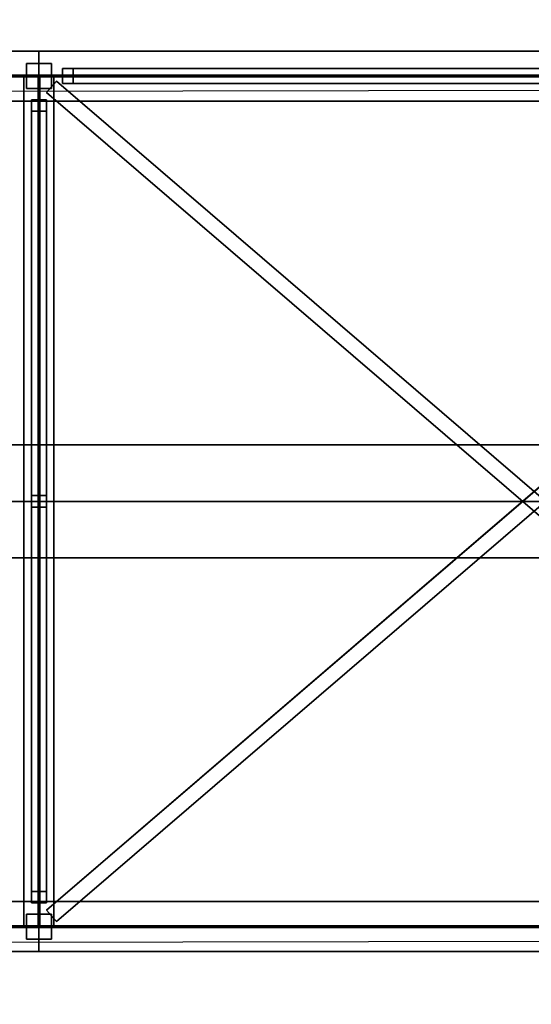
# Model space of a CAD drawing. Extents: x -150 to 91, y -54 to 50.
# Drawn here: x -10 to -8, y -2 to 2 of the extents above; entities that cross this region are included whole.
import ezdxf

# ---------------------------------------------------------------- set-up
doc = ezdxf.new("R2010")
doc.units = 0
doc.header["$MEASUREMENT"] = 0
for name, color, linetype in [('031-OUTLINE', 7, 'Continuous'), ('033-SPANTEN', 7, 'Continuous'), ('045-BITMAPS____', 7, 'Continuous'), ('159-KOPPEL_WIND', 7, 'Continuous'), ('20', 7, 'Continuous'), ('22', 7, 'Continuous'), ('5', 7, 'Continuous')]:
    doc.layers.add(name, color=color, linetype=linetype)

# ---------------------------------------------------------------- blocks, each defined once
blk = doc.blocks.new('KABELGOOT')
at = {"layer": '031-OUTLINE', "color": 44, "linetype": 'Continuous'}
for p, q in [((25.2543, 0.2249), (-38.9915, 0.2249)), ((-38.9915, -0.2251), (25.2543, -0.2251))]:
    blk.add_line(p, q, dxfattribs=at)
blk = doc.blocks.new('ANTW-SPORT-2D')
at = {"layer": '20', "color": 193, "linetype": 'Continuous'}
for p, q in [((-9.9699, 1.8), (-13.9549, 1.8)), ((-9.9699, 1.8), (-13.9549, 1.8)), ((-9.9699, 1.8), (-13.9549, 1.8)), ((-9.9699, 1.8), (-13.9549, 1.8)), ((-9.9699, 1.8), (-13.9549, 1.8)), ((-9.9699, 1.8), (-13.9549, 1.8)), ((-9.9699, 1.8), (-13.9549, 1.8)), ((-9.9699, 1.8), (-13.9549, 1.8)), ((-9.9699, 1.6), (-9.9699, 1.8)), ((-9.9699, 1.8), (-9.9699, 1.8)), ((-9.9699, 1.8), (-9.9699, 1.7032)), ((-9.9699, 1.7032), (-9.9699, 1.8)), ((-9.9699, 1.8), (-9.9699, 1.8)), ((-9.9699, 1.8), (-9.9699, 1.6)), ((-9.9699, 1.6), (-9.9699, 1.8)), ((-9.9699, 1.8), (-9.9699, 1.8)), ((-9.9699, 1.8), (-9.9699, 1.7032)), ((-9.9699, 1.7032), (-9.9699, 1.8)), ((-9.9699, 1.8), (-9.9699, 1.8)), ((-9.9699, 1.8), (-9.9699, 1.6)), ((-5.9849, 1.8), (-9.9699, 1.8)), ((-5.9849, 1.8), (-9.9699, 1.8)), ((-5.9849, 1.8), (-9.9699, 1.8)), ((-5.9849, 1.8), (-9.9699, 1.8)), ((-9.9699, 1.6), (-9.9699, 1.8)), ((-9.9699, 1.8), (-9.9699, 1.8)), ((-9.9699, 1.8), (-9.9699, 1.7032)), ((-9.9699, 1.7032), (-9.9699, 1.8)), ((-9.9699, 1.8), (-9.9699, 1.8)), ((-9.9699, 1.8), (-9.9699, 1.6)), ((-9.9699, 1.6), (-9.9699, 1.8)), ((-9.9699, 1.8), (-9.9699, 1.8)), ((-9.9699, 1.8), (-9.9699, 1.7032)), ((-9.9699, 1.7032), (-9.9699, 1.8)), ((-9.9699, 1.8), (-9.9699, 1.8)), ((-9.9699, 1.8), (-9.9699, 1.6)), ((-5.9849, 1.8), (-9.9699, 1.8)), ((-5.9849, 1.8), (-9.9699, 1.8)), ((-5.9849, 1.8), (-9.9699, 1.8)), ((-5.9849, 1.8), (-9.9699, 1.8)), ((-9.9199, 1.75), (-10.0199, 1.75)), ((-10.0199, 1.75), (-10.0199, 1.65)), ((-9.9199, 1.75), (-10.0199, 1.75)), ((-10.0199, 1.75), (-10.0199, 1.65)), ((-10.0199, 1.75), (-10.0199, 1.75)), ((-9.9199, 1.65), (-9.9199, 1.75)), ((-9.9199, 1.65), (-9.9199, 1.75)), ((-9.9199, 1.75), (-9.9199, 1.75)), ((-9.9699, 1.7032), (-13.9549, 1.7032)), ((-9.9699, 1.7032), (-13.9549, 1.7032)), ((-9.9699, 1.7032), (-13.9549, 1.7032)), ((-9.9699, 1.7032), (-13.9549, 1.7032)), ((-9.9699, 1.6967), (-13.9549, 1.6967)), ((-9.9699, 1.6967), (-13.9549, 1.6967)), ((-9.9699, 1.6967), (-13.9549, 1.6967)), ((-9.9699, 1.6967), (-13.9549, 1.6967)), ((-10.0299, 1.6967), (-9.9099, 1.6967)), ((-9.9099, 1.6967), (-10.0299, 1.6967)), ((-10.0299, 1.6967), (-10.0299, 1.6967)), ((-10.0299, 1.6967), (-9.9731, 1.6967)), ((-9.9731, 1.6967), (-10.0299, 1.6967)), ((-10.0299, 1.6967), (-10.0299, 1.6967)), ((-10.0299, 1.6967), (-10.0299, -1.6967)), ((-10.0299, 1.6967), (-10.0299, -1.6967)), ((-10.0299, 1.6967), (-10.0299, -1.6967)), ((-10.0299, 1.6967), (-10.0299, -1.6967)), ((-10.0299, 1.6967), (-9.9099, 1.6967)), ((-9.9099, 1.6967), (-10.0299, 1.6967)), ((-10.0299, 1.6967), (-10.0299, 1.6967)), ((-10.0299, 1.6967), (-9.9731, 1.6967)), ((-9.9731, 1.6967), (-10.0299, 1.6967)), ((-10.0299, 1.6967), (-10.0299, 1.6967)), ((-10.0299, 1.6967), (-10.0299, -1.6967)), ((-10.0299, 1.6967), (-10.0299, -1.6967)), ((-10.0299, 1.6967), (-10.0299, -1.6967)), ((-10.0299, 1.6967), (-10.0299, -1.6967)), ((-9.9731, 1.6967), (-9.9731, 1.6967)), ((-9.9731, 1.6967), (-9.9731, -1.6967)), ((-9.9731, 1.6967), (-9.9731, -1.6967)), ((-9.9731, 1.6967), (-9.9731, 1.6967)), ((-9.9731, 1.6967), (-9.9731, -1.6967)), ((-9.9731, 1.6967), (-9.9731, -1.6967)), ((-9.9699, 1.7032), (-9.9699, 1.7032)), ((-9.9699, 1.7032), (-9.9699, 1.7032)), ((-5.9849, 1.7032), (-9.9699, 1.7032)), ((-5.9849, 1.7032), (-9.9699, 1.7032)), ((-9.9699, 1.7032), (-9.9699, 1.7032)), ((-9.9699, 1.7032), (-9.9699, 1.7032)), ((-5.9849, 1.7032), (-9.9699, 1.7032)), ((-5.9849, 1.7032), (-9.9699, 1.7032)), ((-9.9699, 1.6), (-9.9699, 1.6967)), ((-9.9699, 1.6967), (-9.9699, 1.6967)), ((-9.9699, 1.6967), (-9.9699, 1.6)), ((-9.9699, 1.6), (-9.9699, 1.6967)), ((-9.9699, 1.6967), (-9.9699, 1.6967)), ((-9.9699, 1.6967), (-9.9699, 1.6)), ((-5.9849, 1.6967), (-9.9699, 1.6967)), ((-5.9849, 1.6967), (-9.9699, 1.6967)), ((-9.9699, 1.6), (-9.9699, 1.6967)), ((-9.9699, 1.6967), (-9.9699, 1.6967)), ((-9.9699, 1.6967), (-9.9699, 1.6)), ((-9.9699, 1.6), (-9.9699, 1.6967)), ((-9.9699, 1.6967), (-9.9699, 1.6967)), ((-9.9699, 1.6967), (-9.9699, 1.6)), ((-5.9849, 1.6967), (-9.9699, 1.6967)), ((-5.9849, 1.6967), (-9.9699, 1.6967)), ((-9.9099, 1.6967), (-9.9666, 1.6967)), ((-9.9666, 1.6967), (-9.9666, 1.6967)), ((-9.9666, 1.6967), (-9.9099, 1.6967)), ((-9.9666, 1.6967), (-9.9666, -1.6967)), ((-9.9666, 1.6967), (-9.9666, -1.6967)), ((-9.9099, 1.6967), (-9.9666, 1.6967)), ((-9.9666, 1.6967), (-9.9666, 1.6967)), ((-9.9666, 1.6967), (-9.9099, 1.6967)), ((-9.9666, 1.6967), (-9.9666, -1.6967)), ((-9.9666, 1.6967), (-9.9666, -1.6967)), ((-9.9099, 1.6967), (-9.9099, 1.6967)), ((-9.9099, 1.6967), (-9.9099, 1.6967)), ((-9.9099, 1.6967), (-9.9099, -1.6967)), ((-9.9099, 1.6967), (-9.9099, -1.6967)), ((-9.9099, 1.6967), (-9.9099, -1.6967)), ((-9.9099, 1.6967), (-9.9099, -1.6967)), ((-9.9099, 1.6967), (-9.9099, 1.6967)), ((-9.9099, 1.6967), (-9.9099, 1.6967)), ((-9.9099, 1.6967), (-9.9099, -1.6967)), ((-9.9099, 1.6967), (-9.9099, -1.6967)), ((-9.9099, 1.6967), (-9.9099, -1.6967)), ((-9.9099, 1.6967), (-9.9099, -1.6967)), ((-9.8327, 1.73), (-9.8752, 1.73)), ((-9.8752, 1.73), (-9.8752, 1.67)), ((-6.1219, 1.73), (-9.8752, 1.73)), ((-9.8327, 1.67), (-9.8327, 1.73)), ((-6.0793, 1.73), (-9.8327, 1.73)), ((-9.9394, 1.6343), (-9.9003, 1.6799)), ((-9.9394, 1.6343), (-9.9003, 1.6799)), ((-9.9394, -1.6343), (-6.1079, 1.6537)), ((-9.9394, -1.6343), (-6.1079, 1.6537)), ((-9.9003, 1.6799), (-6.0883, -1.5914)), ((-9.9003, 1.6799), (-6.0883, -1.5914)), ((-9.9003, 1.6799), (-9.9003, 1.6799)), ((-9.8752, 1.67), (-9.8327, 1.67)), ((-6.1219, 1.67), (-9.8752, 1.67)), ((-6.0793, 1.67), (-9.8327, 1.67)), ((-10.0199, 1.65), (-9.9199, 1.65)), ((-10.0199, 1.65), (-9.9199, 1.65)), ((-10.0199, 1.65), (-10.0199, 1.65)), ((-6.1274, -1.637), (-9.9394, 1.6343)), ((-6.1274, -1.637), (-9.9394, 1.6343)), ((-9.9394, 1.6343), (-9.9394, 1.6343)), ((-9.9199, 1.65), (-9.9199, 1.65)), ((-9.9699, 1.6), (-13.9549, 1.6)), ((-9.9699, 1.6), (-13.9549, 1.6)), ((-9.9699, 1.6), (-13.9549, 1.6)), ((-9.9699, 1.6), (-13.9549, 1.6)), ((-9.9699, 1.6), (-13.9549, 1.6)), ((-9.9699, 1.6), (-13.9549, 1.6)), ((-9.9699, 1.6), (-13.9549, 1.6)), ((-9.9699, 1.6), (-13.9549, 1.6)), ((-9.9999, 1.605), (-9.9999, 1.5593)), ((-9.9999, 0), (-9.9999, 1.605)), ((-9.9999, 1.605), (-9.9399, 1.605)), ((-9.9999, 1.605), (-9.9999, 1.605)), ((-9.9999, 1.605), (-9.9999, 0.0229)), ((-9.9999, -0.0229), (-9.9999, 1.605)), ((-9.9999, 1.605), (-9.9399, 1.605)), ((-9.9999, 1.605), (-9.9399, 1.605)), ((-9.9699, 1.6), (-9.9699, 1.6)), ((-9.9699, 1.6), (-9.9699, 1.6)), ((-9.9699, 1.6), (-9.9699, 1.6)), ((-9.9699, 1.6), (-9.9699, 1.6)), ((-5.9849, 1.6), (-9.9699, 1.6)), ((-5.9849, 1.6), (-9.9699, 1.6)), ((-5.9849, 1.6), (-9.9699, 1.6)), ((-5.9849, 1.6), (-9.9699, 1.6)), ((-9.9699, 1.6), (-9.9699, 1.6)), ((-9.9699, 1.6), (-9.9699, 1.6)), ((-9.9699, 1.6), (-9.9699, 1.6)), ((-9.9699, 1.6), (-9.9699, 1.6)), ((-5.9849, 1.6), (-9.9699, 1.6)), ((-5.9849, 1.6), (-9.9699, 1.6)), ((-5.9849, 1.6), (-9.9699, 1.6)), ((-5.9849, 1.6), (-9.9699, 1.6)), ((-9.9399, 1.605), (-9.9399, 1.5593)), ((-9.9399, 0), (-9.9399, 1.605)), ((-9.9399, 1.605), (-9.9399, 1.605)), ((-9.9399, 1.605), (-9.9399, 0.0229)), ((-9.9399, -0.0229), (-9.9399, 1.605)), ((-6.1079, 1.5747), (-9.9003, -1.6799)), ((-6.1079, 1.5747), (-9.9003, -1.6799)), ((-9.9999, 1.5593), (-9.9999, 0)), ((-9.9999, 1.5593), (-9.9399, 1.5593)), ((-9.9399, 1.5593), (-9.9399, 0)), ((-9.9999, -0.0229), (-9.9999, 0.0229)), ((-9.9999, 0.0229), (-9.9999, -1.605)), ((-9.9999, 0.0229), (-9.9399, 0.0229)), ((-9.9999, 0.0229), (-9.9999, -0.0229)), ((-9.9999, 0.0229), (-9.9399, 0.0229)), ((-9.9399, -0.0229), (-9.9399, 0.0229)), ((-9.9399, 0.0229), (-9.9399, -1.605)), ((-9.9399, 0.0229), (-9.9399, -0.0229)), ((-9.9999, -1.5593), (-9.9999, 0)), ((-9.9999, 0), (-9.9999, 0)), ((-9.9999, 0), (-9.9999, -1.605)), ((-9.9999, 0), (-9.9399, 0)), ((-9.9999, 0), (-9.9399, 0)), ((-9.9999, 0), (-9.9999, 0)), ((-9.9999, 0), (-9.9399, 0)), ((-9.9999, 0), (-9.9399, 0)), ((-9.9999, -1.605), (-9.9999, -0.0229)), ((-9.9999, -0.0229), (-9.9399, -0.0229)), ((-9.9999, -0.0229), (-9.9399, -0.0229)), ((-9.9399, -1.5593), (-9.9399, 0)), ((-9.9399, 0), (-9.9399, 0)), ((-9.9399, 0), (-9.9399, -1.605)), ((-9.9399, 0), (-9.9399, 0)), ((-9.9399, -1.605), (-9.9399, -0.0229)), ((-9.9999, -1.605), (-9.9999, -1.5593)), ((-9.9999, -1.5593), (-9.9399, -1.5593)), ((-9.9399, -1.605), (-9.9399, -1.5593)), ((-9.9699, -1.6), (-13.9549, -1.6)), ((-9.9699, -1.6), (-13.9549, -1.6)), ((-9.9699, -1.6), (-13.9549, -1.6)), ((-9.9699, -1.6), (-13.9549, -1.6)), ((-9.9699, -1.6), (-13.9549, -1.6)), ((-9.9699, -1.6), (-13.9549, -1.6)), ((-9.9699, -1.6), (-13.9549, -1.6)), ((-9.9699, -1.6), (-13.9549, -1.6)), ((-9.9999, -1.605), (-9.9999, -1.605)), ((-9.9999, -1.605), (-9.9399, -1.605)), ((-9.9999, -1.605), (-9.9399, -1.605)), ((-9.9999, -1.605), (-9.9399, -1.605)), ((-9.9699, -1.6), (-9.9699, -1.8)), ((-9.9699, -1.8), (-9.9699, -1.6)), ((-9.9699, -1.6), (-9.9699, -1.6)), ((-9.9699, -1.6), (-9.9699, -1.6967)), ((-9.9699, -1.6967), (-9.9699, -1.6)), ((-9.9699, -1.6), (-9.9699, -1.6)), ((-9.9699, -1.6), (-9.9699, -1.8)), ((-9.9699, -1.8), (-9.9699, -1.6)), ((-9.9699, -1.6), (-9.9699, -1.6)), ((-9.9699, -1.6), (-9.9699, -1.6967)), ((-9.9699, -1.6967), (-9.9699, -1.6)), ((-9.9699, -1.6), (-9.9699, -1.6)), ((-5.9849, -1.6), (-9.9699, -1.6)), ((-5.9849, -1.6), (-9.9699, -1.6)), ((-5.9849, -1.6), (-9.9699, -1.6)), ((-5.9849, -1.6), (-9.9699, -1.6)), ((-9.9699, -1.6), (-9.9699, -1.8)), ((-9.9699, -1.8), (-9.9699, -1.6)), ((-9.9699, -1.6), (-9.9699, -1.6)), ((-9.9699, -1.6), (-9.9699, -1.6967)), ((-9.9699, -1.6967), (-9.9699, -1.6)), ((-9.9699, -1.6), (-9.9699, -1.6)), ((-9.9699, -1.6), (-9.9699, -1.8)), ((-9.9699, -1.8), (-9.9699, -1.6)), ((-9.9699, -1.6), (-9.9699, -1.6)), ((-9.9699, -1.6), (-9.9699, -1.6967)), ((-9.9699, -1.6967), (-9.9699, -1.6)), ((-9.9699, -1.6), (-9.9699, -1.6)), ((-5.9849, -1.6), (-9.9699, -1.6)), ((-5.9849, -1.6), (-9.9699, -1.6)), ((-5.9849, -1.6), (-9.9699, -1.6)), ((-5.9849, -1.6), (-9.9699, -1.6)), ((-9.9399, -1.605), (-9.9399, -1.605)), ((-10.0199, -1.75), (-10.0199, -1.65)), ((-10.0199, -1.65), (-9.9199, -1.65)), ((-10.0199, -1.75), (-10.0199, -1.65)), ((-10.0199, -1.65), (-9.9199, -1.65)), ((-10.0199, -1.65), (-10.0199, -1.65)), ((-9.9003, -1.6799), (-9.9394, -1.6343)), ((-9.9003, -1.6799), (-9.9394, -1.6343)), ((-9.9394, -1.6343), (-9.9394, -1.6343)), ((-9.9199, -1.65), (-9.9199, -1.75)), ((-9.9199, -1.65), (-9.9199, -1.75)), ((-9.9199, -1.65), (-9.9199, -1.65)), ((-9.9003, -1.6799), (-9.9003, -1.6799)), ((-9.9699, -1.6967), (-13.9549, -1.6967)), ((-9.9699, -1.6967), (-13.9549, -1.6967)), ((-9.9699, -1.6967), (-13.9549, -1.6967)), ((-9.9699, -1.6967), (-13.9549, -1.6967)), ((-9.9699, -1.7032), (-13.9549, -1.7032)), ((-9.9699, -1.7032), (-13.9549, -1.7032)), ((-9.9699, -1.7032), (-13.9549, -1.7032)), ((-9.9699, -1.7032), (-13.9549, -1.7032)), ((-10.0299, -1.6967), (-9.9099, -1.6967)), ((-9.9099, -1.6967), (-10.0299, -1.6967)), ((-10.0299, -1.6967), (-10.0299, -1.6967)), ((-10.0299, -1.6967), (-9.9731, -1.6967)), ((-9.9731, -1.6967), (-10.0299, -1.6967)), ((-10.0299, -1.6967), (-10.0299, -1.6967)), ((-10.0299, -1.6967), (-9.9099, -1.6967)), ((-9.9099, -1.6967), (-10.0299, -1.6967)), ((-10.0299, -1.6967), (-10.0299, -1.6967)), ((-10.0299, -1.6967), (-9.9731, -1.6967)), ((-9.9731, -1.6967), (-10.0299, -1.6967)), ((-10.0299, -1.6967), (-10.0299, -1.6967)), ((-9.9731, -1.6967), (-9.9731, -1.6967)), ((-9.9731, -1.6967), (-9.9731, -1.6967)), ((-9.9699, -1.6967), (-9.9699, -1.6967)), ((-9.9699, -1.6967), (-9.9699, -1.6967)), ((-5.9849, -1.6967), (-9.9699, -1.6967)), ((-5.9849, -1.6967), (-9.9699, -1.6967)), ((-9.9699, -1.6967), (-9.9699, -1.6967)), ((-9.9699, -1.6967), (-9.9699, -1.6967)), ((-5.9849, -1.6967), (-9.9699, -1.6967)), ((-5.9849, -1.6967), (-9.9699, -1.6967)), ((-9.9699, -1.8), (-9.9699, -1.7032)), ((-9.9699, -1.7032), (-9.9699, -1.7032)), ((-9.9699, -1.7032), (-9.9699, -1.8)), ((-9.9699, -1.8), (-9.9699, -1.7032)), ((-9.9699, -1.7032), (-9.9699, -1.7032)), ((-9.9699, -1.7032), (-9.9699, -1.8)), ((-5.9849, -1.7032), (-9.9699, -1.7032)), ((-5.9849, -1.7032), (-9.9699, -1.7032)), ((-9.9699, -1.8), (-9.9699, -1.7032)), ((-9.9699, -1.7032), (-9.9699, -1.7032)), ((-9.9699, -1.7032), (-9.9699, -1.8)), ((-9.9699, -1.8), (-9.9699, -1.7032)), ((-9.9699, -1.7032), (-9.9699, -1.7032)), ((-9.9699, -1.7032), (-9.9699, -1.8)), ((-5.9849, -1.7032), (-9.9699, -1.7032)), ((-5.9849, -1.7032), (-9.9699, -1.7032)), ((-9.9099, -1.6967), (-9.9666, -1.6967)), ((-9.9666, -1.6967), (-9.9666, -1.6967)), ((-9.9666, -1.6967), (-9.9099, -1.6967)), ((-9.9099, -1.6967), (-9.9666, -1.6967)), ((-9.9666, -1.6967), (-9.9666, -1.6967)), ((-9.9666, -1.6967), (-9.9099, -1.6967)), ((-9.9099, -1.6967), (-9.9099, -1.6967)), ((-9.9099, -1.6967), (-9.9099, -1.6967)), ((-9.9099, -1.6967), (-9.9099, -1.6967)), ((-9.9099, -1.6967), (-9.9099, -1.6967)), ((-9.9199, -1.75), (-10.0199, -1.75)), ((-9.9199, -1.75), (-10.0199, -1.75)), ((-10.0199, -1.75), (-10.0199, -1.75)), ((-9.9199, -1.75), (-9.9199, -1.75)), ((-9.9699, -1.8), (-13.9549, -1.8)), ((-9.9699, -1.8), (-13.9549, -1.8)), ((-9.9699, -1.8), (-13.9549, -1.8)), ((-9.9699, -1.8), (-13.9549, -1.8)), ((-9.9699, -1.8), (-13.9549, -1.8)), ((-9.9699, -1.8), (-13.9549, -1.8)), ((-9.9699, -1.8), (-13.9549, -1.8)), ((-9.9699, -1.8), (-13.9549, -1.8)), ((-9.9699, -1.8), (-9.9699, -1.8)), ((-9.9699, -1.8), (-9.9699, -1.8)), ((-9.9699, -1.8), (-9.9699, -1.8)), ((-9.9699, -1.8), (-9.9699, -1.8)), ((-5.9849, -1.8), (-9.9699, -1.8)), ((-5.9849, -1.8), (-9.9699, -1.8)), ((-5.9849, -1.8), (-9.9699, -1.8)), ((-5.9849, -1.8), (-9.9699, -1.8)), ((-9.9699, -1.8), (-9.9699, -1.8)), ((-9.9699, -1.8), (-9.9699, -1.8)), ((-9.9699, -1.8), (-9.9699, -1.8)), ((-9.9699, -1.8), (-9.9699, -1.8)), ((-5.9849, -1.8), (-9.9699, -1.8)), ((-5.9849, -1.8), (-9.9699, -1.8)), ((-5.9849, -1.8), (-9.9699, -1.8)), ((-5.9849, -1.8), (-9.9699, -1.8))]:
    blk.add_line(p, q, dxfattribs=at)
at = {"layer": '20', "color": 54, "linetype": 'Continuous'}
blk.add_line((-63.0046, 0), (63.0046, 0), dxfattribs=at)
at = {"layer": '20', "linetype": 'Continuous'}
blk.add_blockref('KABELGOOT', (0, 0), dxfattribs=at)
blk = doc.blocks.new('ANTW-SPORT-OUTLINE')
at = {"linetype": 'Continuous', "rotation": 270}
blk.add_blockref('KABELGOOT', (0.0007, 0), dxfattribs=at)
blk = doc.blocks.new('DAK-3D-DICHT')
at = {"layer": '045-BITMAPS____', "color": 0, "linetype": 'Continuous'}
mesh = blk.add_polymesh((2, 16), dxfattribs=dict(at, m_close=True, n_close=True))
for k, corner in enumerate([(25.8483, -43.4222, -23.8811), (44.4981, -39.122, -23.8811), (59.4542, -27.0733, -23.8811), (67.7541, -9.6623, -23.8811), (67.7541, 9.6623, -23.8811), (59.4542, 27.0733, -23.8811), (44.4981, 39.122, -23.8811), (25.8483, 43.4222, -23.8811), (-25.8483, 43.4222, -23.8811), (-44.4981, 39.122, -23.8811), (-59.4542, 27.0733, -23.8811), (-67.7541, 9.6623, -23.8811), (-67.7541, -9.6623, -23.8811), (-59.4542, -27.0733, -23.8811), (-44.4981, -39.122, -23.8811), (-25.8483, -43.4222, -23.8811), (25.8483, -43.4222, -29.8811), (44.4981, -39.122, -29.8811), (59.4542, -27.0733, -29.8811), (67.7541, -9.6623, -29.8811), (67.7541, 9.6623, -29.8811), (59.4542, 27.0733, -29.8811), (44.4981, 39.122, -29.8811), (25.8483, 43.4222, -29.8811), (-25.8483, 43.4222, -29.8811), (-44.4981, 39.122, -29.8811), (-59.4542, 27.0733, -29.8811), (-67.7541, 9.6623, -29.8811), (-67.7541, -9.6623, -29.8811), (-59.4542, -27.0733, -29.8811), (-44.4981, -39.122, -29.8811), (-25.8483, -43.4222, -29.8811)]):
    mesh.set_mesh_vertex(divmod(k, 16), corner)
at = {"layer": '045-BITMAPS____', "color": 156, "linetype": 'Continuous'}
mesh = blk.add_polymesh((2, 5), dxfattribs=at)
for k, corner in enumerate([(-25.8483, 43.4222, -23.8079), (-25.8483, 43.4222, -20.2654), (-25.8483, 0), (-25.8483, -43.4222, -20.2654), (-25.8483, -43.4222, -23.8811), (25.8483, 43.4222, -23.8079), (25.8483, 43.4222, -20.2654), (25.8483, 0), (25.8483, -43.4222, -20.2654), (25.8483, -43.4222, -23.8811)]):
    mesh.set_mesh_vertex(divmod(k, 5), corner)
blk = doc.blocks.new('2E-RING-3D', base_point=(-0.0131, -0.0892))
at = {"layer": '22', "color": 251, "linetype": 'Continuous'}
blk.add_blockref('DAK-3D-DICHT', (-0.0131, -0.0892, 41.4811), dxfattribs=at)
at = {"layer": '031-OUTLINE', "color": 198, "linetype": 'Continuous'}
mesh = blk.add_polymesh((2, 45), dxfattribs=at)
for k, corner in enumerate([(-64.6949, 0.0001), (-64.1976, 6.32), (-62.7176, 12.4844), (-60.3807, 18.3867), (-57.0602, 23.8053), (-52.9328, 28.6379), (-48.0415, 32.6843), (-42.6362, 35.9967), (-36.8102, 38.5178), (-30.6306, 40.0014), (-24.295, 40.4), (24.295, 40.4), (30.6306, 40.0014), (36.8102, 38.5178), (42.6362, 35.9967), (48.0415, 32.6843), (52.9328, 28.6379), (57.0602, 23.8053), (60.3807, 18.3867), (62.7176, 12.4844), (64.1976, 6.32), (64.695, 0.0001), (67.6857, 0.2355), (67.1698, 6.7908), (65.5852, 13.3912), (63.0744, 19.7326), (59.4947, 25.5742), (55.0453, 30.7838), (49.7901, 35.1312), (44.0226, 38.6656), (37.7632, 41.3742), (31.0783, 42.9791), (24.3893, 43.4), (-24.3893, 43.4), (-31.0783, 42.9791), (-37.7632, 41.3742), (-44.0226, 38.6656), (-49.7901, 35.1312), (-55.0453, 30.7838), (-59.4947, 25.5742), (-63.0744, 19.7326), (-65.5852, 13.3912), (-67.1698, 6.7908), (-67.6857, 0.2355), (-64.6949, 0.0001), (-64.6949, 0.0001, 14.5), (-64.1976, 6.32, 14.5), (-62.7176, 12.4844, 14.5), (-60.3807, 18.3867, 14.5), (-57.0602, 23.8053, 14.5), (-52.9328, 28.6379, 14.5), (-48.0415, 32.6843, 14.5), (-42.6362, 35.9967, 14.5), (-36.8102, 38.5178, 14.5), (-30.6306, 40.0014, 14.5), (-24.295, 40.4, 14.5), (24.295, 40.4, 14.5), (30.6306, 40.0014, 14.5), (36.8102, 38.5178, 14.5), (42.6362, 35.9967, 14.5), (48.0415, 32.6843, 14.5), (52.9328, 28.6379, 14.5), (57.0602, 23.8053, 14.5), (60.3807, 18.3867, 14.5), (62.7176, 12.4844, 14.5), (64.1976, 6.32, 14.5), (64.695, 0.0001, 14.5), (67.6857, 0.2355, 14.5), (67.1698, 6.7908, 14.5), (65.5852, 13.3912, 14.5), (63.0744, 19.7326, 14.5), (59.4947, 25.5742, 14.5), (55.0453, 30.7838, 14.5), (49.7901, 35.1312, 14.5), (44.0226, 38.6656, 14.5), (37.7632, 41.3742, 14.5), (31.0783, 42.9791, 14.5), (24.3893, 43.4, 14.5), (-24.3893, 43.4, 14.5), (-31.0783, 42.9791, 14.5), (-37.7632, 41.3742, 14.5), (-44.0226, 38.6656, 14.5), (-49.7901, 35.1312, 14.5), (-55.0453, 30.7838, 14.5), (-59.4947, 25.5742, 14.5), (-63.0744, 19.7326, 14.5), (-65.5852, 13.3912, 14.5), (-67.1698, 6.7908, 14.5), (-67.6857, 0.2355, 14.5), (-64.6949, 0.0001, 14.5)]):
    mesh.set_mesh_vertex(divmod(k, 45), corner)
mesh = blk.add_polymesh((2, 45), dxfattribs=at)
for k, corner in enumerate([(-64.6949, -0.0003), (-64.1976, -6.3202), (-62.7176, -12.4846), (-60.3807, -18.3869), (-57.0602, -23.8055), (-52.9328, -28.6381), (-48.0415, -32.6845), (-42.6362, -35.9969), (-36.8102, -38.518), (-30.6306, -40.0016), (-24.295, -40.4002), (24.295, -40.4002), (30.6306, -40.0016), (36.8102, -38.518), (42.6362, -35.9969), (48.0415, -32.6845), (52.9328, -28.6381), (57.0602, -23.8055), (60.3807, -18.3869), (62.7176, -12.4846), (64.1976, -6.3202), (64.695, -0.0003), (67.6857, -0.2357), (67.1698, -6.791), (65.5852, -13.3914), (63.0744, -19.7328), (59.4947, -25.5744), (55.0453, -30.784), (49.7901, -35.1314), (44.0226, -38.6658), (37.7632, -41.3744), (31.0783, -42.9793), (24.3893, -43.4002), (-24.3893, -43.4002), (-31.0783, -42.9793), (-37.7632, -41.3744), (-44.0226, -38.6658), (-49.7901, -35.1314), (-55.0453, -30.784), (-59.4947, -25.5744), (-63.0744, -19.7328), (-65.5852, -13.3914), (-67.1698, -6.791), (-67.6857, -0.2357), (-64.6949, -0.0003), (-64.6949, -0.0003, 14.5), (-64.1976, -6.3202, 14.5), (-62.7176, -12.4846, 14.5), (-60.3807, -18.3869, 14.5), (-57.0602, -23.8055, 14.5), (-52.9328, -28.6381, 14.5), (-48.0415, -32.6845, 14.5), (-42.6362, -35.9969, 14.5), (-36.8102, -38.518, 14.5), (-30.6306, -40.0016, 14.5), (-24.295, -40.4002, 14.5), (24.295, -40.4002, 14.5), (30.6306, -40.0016, 14.5), (36.8102, -38.518, 14.5), (42.6362, -35.9969, 14.5), (48.0415, -32.6845, 14.5), (52.9328, -28.6381, 14.5), (57.0602, -23.8055, 14.5), (60.3807, -18.3869, 14.5), (62.7176, -12.4846, 14.5), (64.1976, -6.3202, 14.5), (64.695, -0.0003, 14.5), (67.6857, -0.2357, 14.5), (67.1698, -6.791, 14.5), (65.5852, -13.3914, 14.5), (63.0744, -19.7328, 14.5), (59.4947, -25.5744, 14.5), (55.0453, -30.784, 14.5), (49.7901, -35.1314, 14.5), (44.0226, -38.6658, 14.5), (37.7632, -41.3744, 14.5), (31.0783, -42.9793, 14.5), (24.3893, -43.4002, 14.5), (-24.3893, -43.4002, 14.5), (-31.0783, -42.9793, 14.5), (-37.7632, -41.3744, 14.5), (-44.0226, -38.6658, 14.5), (-49.7901, -35.1314, 14.5), (-55.0453, -30.784, 14.5), (-59.4947, -25.5744, 14.5), (-63.0744, -19.7328, 14.5), (-65.5852, -13.3914, 14.5), (-67.1698, -6.791, 14.5), (-67.6857, -0.2357, 14.5), (-64.6949, -0.0003, 14.5)]):
    mesh.set_mesh_vertex(divmod(k, 45), corner)
blk = doc.blocks.new('STAANDUN', base_point=(-0.04166, 0.017913))
at = {"color": 0, "linetype": 'Continuous', "invisible_edges": 5}
for points in [[(-0.04166, 0.018013, 0.011182), (-0.04156, 0.018013, 0.011182), (-0.04156, 0.017913, 0.011182), (-0.04166, 0.017913, 0.011182)], [(-0.04166, 0.018013, 0.007372), (-0.04156, 0.018013, 0.007372), (-0.04156, 0.017913, 0.007372), (-0.04166, 0.017913, 0.007372)]]:
    blk.add_3dface(points, dxfattribs=at)
at = {"color": 0, "linetype": 'Continuous'}
mesh = blk.add_polymesh((2, 4), dxfattribs=dict(at, n_close=True))
for k, corner in enumerate([(-0.04156, 0.018013, 0.011182), (-0.04166, 0.018013, 0.011182), (-0.04166, 0.017913, 0.011182), (-0.04156, 0.017913, 0.011182), (-0.04156, 0.018013, 0.007372), (-0.04166, 0.018013, 0.007372), (-0.04166, 0.017913, 0.007372), (-0.04156, 0.017913, 0.007372)]):
    mesh.set_mesh_vertex(divmod(k, 4), corner)
blk = doc.blocks.new('MIDSPANT-ZAAL')
at = {"layer": '033-SPANTEN', "color": 0, "linetype": 'Continuous', "invisible_edges": 5}
for points in [[(-9.9032, 1.8, 24.9882), (-9.9032, 1.6, 24.9882), (-9.9032, 1.6, 24.9782), (-9.9032, 1.8, 24.9782)], [(-9.9032, 1.8, 24.8082), (-9.9032, 1.6, 24.8082), (-9.9032, 1.6, 24.7982), (-9.9032, 1.8, 24.7982)], [(-9.9032, 1.8, 24.9882), (-9.9032, 1.6, 24.9882), (-9.9032, 1.6, 24.9782), (-9.9032, 1.8, 24.9782)], [(-9.9032, 1.8, 24.8082), (-9.9032, 1.6, 24.8082), (-9.9032, 1.6, 24.7982), (-9.9032, 1.8, 24.7982)], [(-9.9032, 1.8, 28.9882), (-9.9032, 1.6, 28.9882), (-9.9032, 1.6, 28.9782), (-9.9032, 1.8, 28.9782)], [(-9.9032, 1.8, 28.8082), (-9.9032, 1.6, 28.8082), (-9.9032, 1.6, 28.7982), (-9.9032, 1.8, 28.7982)], [(-9.9032, 1.8, 28.9882), (-9.9032, 1.6, 28.9882), (-9.9032, 1.6, 28.9782), (-9.9032, 1.8, 28.9782)], [(-9.9032, 1.8, 28.8082), (-9.9032, 1.6, 28.8082), (-9.9032, 1.6, 28.7982), (-9.9032, 1.8, 28.7982)], [(-9.8432, 1.6967, 28.8332), (-9.9632, 1.6967, 28.8332), (-9.9632, 1.6967, 28.8442), (-9.8432, 1.6967, 28.8442)], [(-9.8432, 1.6967, 28.9422), (-9.9632, 1.6967, 28.9422), (-9.9632, 1.6967, 28.9532), (-9.8432, 1.6967, 28.9532)], [(-9.8432, 1.6967, 24.9532), (-9.9632, 1.6967, 24.9532), (-9.9632, 1.6967, 24.9422), (-9.8432, 1.6967, 24.9422)], [(-9.8432, 1.6967, 24.8442), (-9.9632, 1.6967, 24.8442), (-9.9632, 1.6967, 24.8332), (-9.8432, 1.6967, 24.8332)], [(-9.8999, 1.6967, 28.8442), (-9.9064, 1.6967, 28.8442), (-9.9064, 1.6967, 28.9422), (-9.8999, 1.6967, 28.9422)], [(-9.8999, 1.6967, 24.9422), (-9.9064, 1.6967, 24.9422), (-9.9064, 1.6967, 24.8442), (-9.8999, 1.6967, 24.8442)], [(-9.9032, 1.7032, 24.9782), (-9.9032, 1.6967, 24.9782), (-9.9032, 1.6967, 24.8082), (-9.9032, 1.7032, 24.8082)], [(-9.9032, 1.7032, 24.9782), (-9.9032, 1.6967, 24.9782), (-9.9032, 1.6967, 24.8082), (-9.9032, 1.7032, 24.8082)], [(-9.9032, 1.7032, 28.9782), (-9.9032, 1.6967, 28.9782), (-9.9032, 1.6967, 28.8082), (-9.9032, 1.7032, 28.8082)], [(-9.9032, 1.7032, 28.9782), (-9.9032, 1.6967, 28.9782), (-9.9032, 1.6967, 28.8082), (-9.9032, 1.7032, 28.8082)], [(-9.766, 1.73, 28.798), (-9.766, 1.67, 28.798), (-9.8085, 1.67, 28.7557), (-9.8085, 1.73, 28.7557)], [(-6.0216, -1.5914, 28.9232), (-9.8336, 1.6799, 28.9232), (-9.8727, 1.6343, 28.9232), (-6.0607, -1.637, 28.9232)], [(-6.0216, -1.5914, 28.8632), (-9.8336, 1.6799, 28.8632), (-9.8727, 1.6343, 28.8632), (-6.0607, -1.637, 28.8632)], [(-6.0412, 1.6537, 24.9232), (-9.8727, -1.6343, 24.9232), (-9.8336, -1.6799, 24.9232), (-6.0412, 1.5747, 24.9232)], [(-6.0412, 1.6537, 24.8632), (-9.8727, -1.6343, 24.8632), (-9.8336, -1.6799, 24.8632), (-6.0412, 1.5747, 24.8632)], [(-9.9332, 1.5593, 28.774), (-9.9332, 1.605, 28.7352), (-9.9332, 0.0457, 26.9007), (-9.9332, 0, 26.9396)], [(-9.9332, 1.605, 25.0513), (-9.9332, 1.605, 24.9587), (-9.9332, 0.0229, 26.82), (-9.9332, 0.0229, 26.9127)], [(-9.8732, 1.5593, 28.774), (-9.8732, 1.605, 28.7352), (-9.8732, 0.0457, 26.9007), (-9.8732, 0, 26.9396)], [(-9.8732, 1.605, 25.0513), (-9.8732, 1.605, 24.9587), (-9.8732, 0.0229, 26.82), (-9.8732, 0.0229, 26.9127)], [(-9.9332, 0, 26.9396), (-9.9332, 0.0457, 26.9007), (-9.9332, 0, 26.8469)], [(-9.8732, 0, 26.9396), (-9.8732, 0.0457, 26.9007), (-9.8732, 0, 26.8469)], [(-9.9332, -0.0229, 26.9127), (-9.9332, -0.0229, 26.82), (-9.9332, 0.0229, 26.8738)], [(-9.9332, 0.0229, 26.9127), (-9.9332, 0.0229, 26.82), (-9.9332, -0.0229, 26.8738)], [(-9.8732, -0.0229, 26.9127), (-9.8732, -0.0229, 26.82), (-9.8732, 0.0229, 26.8738)], [(-9.8732, 0.0229, 26.9127), (-9.8732, 0.0229, 26.82), (-9.8732, -0.0229, 26.8738)], [(-9.9332, -1.5593, 28.774), (-9.9332, -1.605, 28.7352), (-9.9332, -0.0457, 26.9007), (-9.9332, 0, 26.9396)], [(-9.9332, 0, 26.9396), (-9.9332, -0.0457, 26.9007), (-9.9332, 0, 26.8469)], [(-9.9332, -1.605, 25.0513), (-9.9332, -1.605, 24.9587), (-9.9332, -0.0229, 26.82), (-9.9332, -0.0229, 26.9127)], [(-9.8732, -1.5593, 28.774), (-9.8732, -1.605, 28.7352), (-9.8732, -0.0457, 26.9007), (-9.8732, 0, 26.9396)], [(-9.8732, 0, 26.9396), (-9.8732, -0.0457, 26.9007), (-9.8732, 0, 26.8469)], [(-9.8732, -1.605, 25.0513), (-9.8732, -1.605, 24.9587), (-9.8732, -0.0229, 26.82), (-9.8732, -0.0229, 26.9127)], [(-9.9032, -1.8, 24.9882), (-9.9032, -1.6, 24.9882), (-9.9032, -1.6, 24.9782), (-9.9032, -1.8, 24.9782)], [(-9.9032, -1.8, 24.8082), (-9.9032, -1.6, 24.8082), (-9.9032, -1.6, 24.7982), (-9.9032, -1.8, 24.7982)], [(-9.9032, -1.8, 24.9882), (-9.9032, -1.6, 24.9882), (-9.9032, -1.6, 24.9782), (-9.9032, -1.8, 24.9782)], [(-9.9032, -1.8, 24.8082), (-9.9032, -1.6, 24.8082), (-9.9032, -1.6, 24.7982), (-9.9032, -1.8, 24.7982)], [(-9.9032, -1.8, 28.9882), (-9.9032, -1.6, 28.9882), (-9.9032, -1.6, 28.9782), (-9.9032, -1.8, 28.9782)], [(-9.9032, -1.8, 28.8082), (-9.9032, -1.6, 28.8082), (-9.9032, -1.6, 28.7982), (-9.9032, -1.8, 28.7982)], [(-9.9032, -1.8, 28.9882), (-9.9032, -1.6, 28.9882), (-9.9032, -1.6, 28.9782), (-9.9032, -1.8, 28.9782)], [(-9.9032, -1.8, 28.8082), (-9.9032, -1.6, 28.8082), (-9.9032, -1.6, 28.7982), (-9.9032, -1.8, 28.7982)], [(-9.8432, -1.6968, 28.8332), (-9.9632, -1.6968, 28.8332), (-9.9632, -1.6968, 28.8442), (-9.8432, -1.6968, 28.8442)], [(-9.8432, -1.6968, 28.9422), (-9.9632, -1.6968, 28.9422), (-9.9632, -1.6968, 28.9532), (-9.8432, -1.6968, 28.9532)], [(-9.8432, -1.6968, 24.9532), (-9.9632, -1.6968, 24.9532), (-9.9632, -1.6968, 24.9422), (-9.8432, -1.6968, 24.9422)], [(-9.8432, -1.6968, 24.8442), (-9.9632, -1.6968, 24.8442), (-9.9632, -1.6968, 24.8332), (-9.8432, -1.6968, 24.8332)], [(-9.8999, -1.6968, 28.8442), (-9.9064, -1.6968, 28.8442), (-9.9064, -1.6968, 28.9422), (-9.8999, -1.6968, 28.9422)], [(-9.8999, -1.6968, 24.9422), (-9.9064, -1.6968, 24.9422), (-9.9064, -1.6968, 24.8442), (-9.8999, -1.6968, 24.8442)], [(-9.9032, -1.7033, 24.9782), (-9.9032, -1.6968, 24.9782), (-9.9032, -1.6968, 24.8082), (-9.9032, -1.7033, 24.8082)], [(-9.9032, -1.7033, 24.9782), (-9.9032, -1.6968, 24.9782), (-9.9032, -1.6968, 24.8082), (-9.9032, -1.7033, 24.8082)], [(-9.9032, -1.7033, 28.9782), (-9.9032, -1.6968, 28.9782), (-9.9032, -1.6968, 28.8082), (-9.9032, -1.7033, 28.8082)], [(-9.9032, -1.7033, 28.9782), (-9.9032, -1.6968, 28.9782), (-9.9032, -1.6968, 28.8082), (-9.9032, -1.7033, 28.8082)]]:
    blk.add_3dface(points, dxfattribs=at)
at = {"layer": '033-SPANTEN', "linetype": 'Continuous', "xscale": 1000, "zscale": 1000}
for p, yscale, rotation in [((-9.9532, 1.75, 17.6162), 1000, 270), ((-9.9532, -1.75, 17.6162), -1000, 90)]:
    blk.add_blockref('STAANDUN', p, dxfattribs=dict(at, yscale=yscale, rotation=rotation))
at = {"layer": '033-SPANTEN', "color": 0, "linetype": 'Continuous'}
mesh = blk.add_polymesh((2, 12), dxfattribs=dict(at, n_close=True))
for k, corner in enumerate([(-9.9032, 1.6, 24.9882), (-9.9032, 1.8, 24.9882), (-9.9032, 1.8, 24.9782), (-9.9032, 1.7032, 24.9782), (-9.9032, 1.7032, 24.8082), (-9.9032, 1.8, 24.8082), (-9.9032, 1.8, 24.7982), (-9.9032, 1.6, 24.7982), (-9.9032, 1.6, 24.8082), (-9.9032, 1.6967, 24.8082), (-9.9032, 1.6967, 24.9782), (-9.9032, 1.6, 24.9782), (-13.8882, 1.6, 24.9882), (-13.8882, 1.8, 24.9882), (-13.8882, 1.8, 24.9782), (-13.8882, 1.7032, 24.9782), (-13.8882, 1.7032, 24.8082), (-13.8882, 1.8, 24.8082), (-13.8882, 1.8, 24.7982), (-13.8882, 1.6, 24.7982), (-13.8882, 1.6, 24.8082), (-13.8882, 1.6967, 24.8082), (-13.8882, 1.6967, 24.9782), (-13.8882, 1.6, 24.9782)]):
    mesh.set_mesh_vertex(divmod(k, 12), corner)
mesh = blk.add_polymesh((2, 12), dxfattribs=dict(at, n_close=True))
for k, corner in enumerate([(-9.9032, 1.6, 28.9882), (-9.9032, 1.8, 28.9882), (-9.9032, 1.8, 28.9782), (-9.9032, 1.7032, 28.9782), (-9.9032, 1.7032, 28.8082), (-9.9032, 1.8, 28.8082), (-9.9032, 1.8, 28.7982), (-9.9032, 1.6, 28.7982), (-9.9032, 1.6, 28.8082), (-9.9032, 1.6967, 28.8082), (-9.9032, 1.6967, 28.9782), (-9.9032, 1.6, 28.9782), (-13.8882, 1.6, 28.9882), (-13.8882, 1.8, 28.9882), (-13.8882, 1.8, 28.9782), (-13.8882, 1.7032, 28.9782), (-13.8882, 1.7032, 28.8082), (-13.8882, 1.8, 28.8082), (-13.8882, 1.8, 28.7982), (-13.8882, 1.6, 28.7982), (-13.8882, 1.6, 28.8082), (-13.8882, 1.6967, 28.8082), (-13.8882, 1.6967, 28.9782), (-13.8882, 1.6, 28.9782)]):
    mesh.set_mesh_vertex(divmod(k, 12), corner)
mesh = blk.add_polymesh((2, 12), dxfattribs=dict(at, n_close=True))
for k, corner in enumerate([(-5.9182, 1.6, 24.9882), (-5.9182, 1.8, 24.9882), (-5.9182, 1.8, 24.9782), (-5.9182, 1.7032, 24.9782), (-5.9182, 1.7032, 24.8082), (-5.9182, 1.8, 24.8082), (-5.9182, 1.8, 24.7982), (-5.9182, 1.6, 24.7982), (-5.9182, 1.6, 24.8082), (-5.9182, 1.6967, 24.8082), (-5.9182, 1.6967, 24.9782), (-5.9182, 1.6, 24.9782), (-9.9032, 1.6, 24.9882), (-9.9032, 1.8, 24.9882), (-9.9032, 1.8, 24.9782), (-9.9032, 1.7032, 24.9782), (-9.9032, 1.7032, 24.8082), (-9.9032, 1.8, 24.8082), (-9.9032, 1.8, 24.7982), (-9.9032, 1.6, 24.7982), (-9.9032, 1.6, 24.8082), (-9.9032, 1.6967, 24.8082), (-9.9032, 1.6967, 24.9782), (-9.9032, 1.6, 24.9782)]):
    mesh.set_mesh_vertex(divmod(k, 12), corner)
mesh = blk.add_polymesh((2, 12), dxfattribs=dict(at, n_close=True))
for k, corner in enumerate([(-5.9182, 1.6, 28.9882), (-5.9182, 1.8, 28.9882), (-5.9182, 1.8, 28.9782), (-5.9182, 1.7032, 28.9782), (-5.9182, 1.7032, 28.8082), (-5.9182, 1.8, 28.8082), (-5.9182, 1.8, 28.7982), (-5.9182, 1.6, 28.7982), (-5.9182, 1.6, 28.8082), (-5.9182, 1.6967, 28.8082), (-5.9182, 1.6967, 28.9782), (-5.9182, 1.6, 28.9782), (-9.9032, 1.6, 28.9882), (-9.9032, 1.8, 28.9882), (-9.9032, 1.8, 28.9782), (-9.9032, 1.7032, 28.9782), (-9.9032, 1.7032, 28.8082), (-9.9032, 1.8, 28.8082), (-9.9032, 1.8, 28.7982), (-9.9032, 1.6, 28.7982), (-9.9032, 1.6, 28.8082), (-9.9032, 1.6967, 28.8082), (-9.9032, 1.6967, 28.9782), (-9.9032, 1.6, 28.9782)]):
    mesh.set_mesh_vertex(divmod(k, 12), corner)
mesh = blk.add_polymesh((2, 12), dxfattribs=dict(at, n_close=True))
for k, corner in enumerate([(-9.9632, 1.6967, 28.8332), (-9.8432, 1.6967, 28.8332), (-9.8432, 1.6967, 28.8442), (-9.8999, 1.6967, 28.8442), (-9.8999, 1.6967, 28.9422), (-9.8432, 1.6967, 28.9422), (-9.8432, 1.6967, 28.9532), (-9.9632, 1.6967, 28.9532), (-9.9632, 1.6967, 28.9422), (-9.9064, 1.6967, 28.9422), (-9.9064, 1.6967, 28.8442), (-9.9632, 1.6967, 28.8442), (-9.9632, -1.6968, 28.8332), (-9.8432, -1.6968, 28.8332), (-9.8432, -1.6968, 28.8442), (-9.8999, -1.6968, 28.8442), (-9.8999, -1.6968, 28.9422), (-9.8432, -1.6968, 28.9422), (-9.8432, -1.6968, 28.9532), (-9.9632, -1.6968, 28.9532), (-9.9632, -1.6968, 28.9422), (-9.9064, -1.6968, 28.9422), (-9.9064, -1.6968, 28.8442), (-9.9632, -1.6968, 28.8442)]):
    mesh.set_mesh_vertex(divmod(k, 12), corner)
mesh = blk.add_polymesh((2, 12), dxfattribs=dict(at, n_close=True))
for k, corner in enumerate([(-9.9632, 1.6967, 24.9532), (-9.8432, 1.6967, 24.9532), (-9.8432, 1.6967, 24.9422), (-9.8999, 1.6967, 24.9422), (-9.8999, 1.6967, 24.8442), (-9.8432, 1.6967, 24.8442), (-9.8432, 1.6967, 24.8332), (-9.9632, 1.6967, 24.8332), (-9.9632, 1.6967, 24.8442), (-9.9064, 1.6967, 24.8442), (-9.9064, 1.6967, 24.9422), (-9.9632, 1.6967, 24.9422), (-9.9632, -1.6968, 24.9532), (-9.8432, -1.6968, 24.9532), (-9.8432, -1.6968, 24.9422), (-9.8999, -1.6968, 24.9422), (-9.8999, -1.6968, 24.8442), (-9.8432, -1.6968, 24.8442), (-9.8432, -1.6968, 24.8332), (-9.9632, -1.6968, 24.8332), (-9.9632, -1.6968, 24.8442), (-9.9064, -1.6968, 24.8442), (-9.9064, -1.6968, 24.9422), (-9.9632, -1.6968, 24.9422)]):
    mesh.set_mesh_vertex(divmod(k, 12), corner)
mesh = blk.add_polymesh((2, 4), dxfattribs=dict(at, n_close=True))
for k, corner in enumerate([(-6.0126, 1.67, 25.0306), (-6.0126, 1.73, 25.0306), (-6.0552, 1.73, 24.9882), (-6.0552, 1.67, 24.9882), (-9.766, 1.67, 28.798), (-9.766, 1.73, 28.798), (-9.8085, 1.73, 28.7557), (-9.8085, 1.67, 28.7557)]):
    mesh.set_mesh_vertex(divmod(k, 4), corner)
mesh = blk.add_polymesh((2, 4), dxfattribs=dict(at, n_close=True))
for k, corner in enumerate([(-9.8336, 1.6799, 28.9232), (-6.0216, -1.5914, 28.9232), (-6.0607, -1.637, 28.9232), (-9.8727, 1.6343, 28.9232), (-9.8336, 1.6799, 28.8632), (-6.0216, -1.5914, 28.8632), (-6.0607, -1.637, 28.8632), (-9.8727, 1.6343, 28.8632)]):
    mesh.set_mesh_vertex(divmod(k, 4), corner)
mesh = blk.add_polymesh((2, 4), dxfattribs=dict(at, n_close=True))
for k, corner in enumerate([(-9.8727, -1.6343, 24.9232), (-6.0412, 1.6537, 24.9232), (-6.0412, 1.5747, 24.9232), (-9.8336, -1.6799, 24.9232), (-9.8727, -1.6343, 24.8632), (-6.0412, 1.6537, 24.8632), (-6.0412, 1.5747, 24.8632), (-9.8336, -1.6799, 24.8632)]):
    mesh.set_mesh_vertex(divmod(k, 4), corner)
mesh = blk.add_polymesh((2, 4), dxfattribs=dict(at, n_close=True))
for k, corner in enumerate([(-9.9332, 1.605, 28.7352), (-9.9332, 1.5593, 28.774), (-9.9332, 0, 26.9396), (-9.9332, 0, 26.8469), (-9.8732, 1.605, 28.7352), (-9.8732, 1.5593, 28.774), (-9.8732, 0, 26.9396), (-9.8732, 0, 26.8469)]):
    mesh.set_mesh_vertex(divmod(k, 4), corner)
mesh = blk.add_polymesh((2, 4), dxfattribs=dict(at, n_close=True))
for k, corner in enumerate([(-9.9332, 1.605, 24.9587), (-9.9332, 1.605, 25.0513), (-9.9332, 0.0229, 26.9127), (-9.9332, -0.0229, 26.8738), (-9.8732, 1.605, 24.9587), (-9.8732, 1.605, 25.0513), (-9.8732, 0.0229, 26.9127), (-9.8732, -0.0229, 26.8738)]):
    mesh.set_mesh_vertex(divmod(k, 4), corner)
mesh = blk.add_polymesh((2, 4), dxfattribs=dict(at, n_close=True))
for k, corner in enumerate([(-9.9332, -1.605, 24.9587), (-9.9332, -1.605, 25.0513), (-9.9332, -0.0229, 26.9127), (-9.9332, 0.0229, 26.8738), (-9.8732, -1.605, 24.9587), (-9.8732, -1.605, 25.0513), (-9.8732, -0.0229, 26.9127), (-9.8732, 0.0229, 26.8738)]):
    mesh.set_mesh_vertex(divmod(k, 4), corner)
mesh = blk.add_polymesh((2, 4), dxfattribs=dict(at, n_close=True))
for k, corner in enumerate([(-9.9332, -1.605, 28.7352), (-9.9332, -1.5593, 28.774), (-9.9332, 0, 26.9396), (-9.9332, 0, 26.8469), (-9.8732, -1.605, 28.7352), (-9.8732, -1.5593, 28.774), (-9.8732, 0, 26.9396), (-9.8732, 0, 26.8469)]):
    mesh.set_mesh_vertex(divmod(k, 4), corner)
mesh = blk.add_polymesh((2, 12), dxfattribs=dict(at, n_close=True))
for k, corner in enumerate([(-9.9032, -1.6, 24.9882), (-9.9032, -1.8, 24.9882), (-9.9032, -1.8, 24.9782), (-9.9032, -1.7033, 24.9782), (-9.9032, -1.7033, 24.8082), (-9.9032, -1.8, 24.8082), (-9.9032, -1.8, 24.7982), (-9.9032, -1.6, 24.7982), (-9.9032, -1.6, 24.8082), (-9.9032, -1.6968, 24.8082), (-9.9032, -1.6968, 24.9782), (-9.9032, -1.6, 24.9782), (-13.8882, -1.6, 24.9882), (-13.8882, -1.8, 24.9882), (-13.8882, -1.8, 24.9782), (-13.8882, -1.7033, 24.9782), (-13.8882, -1.7033, 24.8082), (-13.8882, -1.8, 24.8082), (-13.8882, -1.8, 24.7982), (-13.8882, -1.6, 24.7982), (-13.8882, -1.6, 24.8082), (-13.8882, -1.6968, 24.8082), (-13.8882, -1.6968, 24.9782), (-13.8882, -1.6, 24.9782)]):
    mesh.set_mesh_vertex(divmod(k, 12), corner)
mesh = blk.add_polymesh((2, 12), dxfattribs=dict(at, n_close=True))
for k, corner in enumerate([(-9.9032, -1.6, 28.9882), (-9.9032, -1.8, 28.9882), (-9.9032, -1.8, 28.9782), (-9.9032, -1.7033, 28.9782), (-9.9032, -1.7033, 28.8082), (-9.9032, -1.8, 28.8082), (-9.9032, -1.8, 28.7982), (-9.9032, -1.6, 28.7982), (-9.9032, -1.6, 28.8082), (-9.9032, -1.6968, 28.8082), (-9.9032, -1.6968, 28.9782), (-9.9032, -1.6, 28.9782), (-13.8882, -1.6, 28.9882), (-13.8882, -1.8, 28.9882), (-13.8882, -1.8, 28.9782), (-13.8882, -1.7033, 28.9782), (-13.8882, -1.7033, 28.8082), (-13.8882, -1.8, 28.8082), (-13.8882, -1.8, 28.7982), (-13.8882, -1.6, 28.7982), (-13.8882, -1.6, 28.8082), (-13.8882, -1.6968, 28.8082), (-13.8882, -1.6968, 28.9782), (-13.8882, -1.6, 28.9782)]):
    mesh.set_mesh_vertex(divmod(k, 12), corner)
mesh = blk.add_polymesh((2, 12), dxfattribs=dict(at, n_close=True))
for k, corner in enumerate([(-5.9182, -1.6, 24.9882), (-5.9182, -1.8, 24.9882), (-5.9182, -1.8, 24.9782), (-5.9182, -1.7033, 24.9782), (-5.9182, -1.7033, 24.8082), (-5.9182, -1.8, 24.8082), (-5.9182, -1.8, 24.7982), (-5.9182, -1.6, 24.7982), (-5.9182, -1.6, 24.8082), (-5.9182, -1.6968, 24.8082), (-5.9182, -1.6968, 24.9782), (-5.9182, -1.6, 24.9782), (-9.9032, -1.6, 24.9882), (-9.9032, -1.8, 24.9882), (-9.9032, -1.8, 24.9782), (-9.9032, -1.7033, 24.9782), (-9.9032, -1.7033, 24.8082), (-9.9032, -1.8, 24.8082), (-9.9032, -1.8, 24.7982), (-9.9032, -1.6, 24.7982), (-9.9032, -1.6, 24.8082), (-9.9032, -1.6968, 24.8082), (-9.9032, -1.6968, 24.9782), (-9.9032, -1.6, 24.9782)]):
    mesh.set_mesh_vertex(divmod(k, 12), corner)
mesh = blk.add_polymesh((2, 12), dxfattribs=dict(at, n_close=True))
for k, corner in enumerate([(-5.9182, -1.6, 28.9882), (-5.9182, -1.8, 28.9882), (-5.9182, -1.8, 28.9782), (-5.9182, -1.7033, 28.9782), (-5.9182, -1.7033, 28.8082), (-5.9182, -1.8, 28.8082), (-5.9182, -1.8, 28.7982), (-5.9182, -1.6, 28.7982), (-5.9182, -1.6, 28.8082), (-5.9182, -1.6968, 28.8082), (-5.9182, -1.6968, 28.9782), (-5.9182, -1.6, 28.9782), (-9.9032, -1.6, 28.9882), (-9.9032, -1.8, 28.9882), (-9.9032, -1.8, 28.9782), (-9.9032, -1.7033, 28.9782), (-9.9032, -1.7033, 28.8082), (-9.9032, -1.8, 28.8082), (-9.9032, -1.8, 28.7982), (-9.9032, -1.6, 28.7982), (-9.9032, -1.6, 28.8082), (-9.9032, -1.6968, 28.8082), (-9.9032, -1.6968, 28.9782), (-9.9032, -1.6, 28.9782)]):
    mesh.set_mesh_vertex(divmod(k, 12), corner)
blk = doc.blocks.new('SPANT-RECHT-RONDOM')
at = {"layer": '033-SPANTEN', "linetype": 'Continuous'}
for p, q in [((-11.5, 0, 36.3462), (-8, 0, 39.3462)), ((-11.5, 0, 36.3462), (-8, 0, 36.3462)), ((-11.5, 0, 33.3462), (-8, 0, 33.3462)), ((-11.5, 0, 34.8462), (-8, 0, 33.3462)), ((-8, 0, 36.3462), (-11.5, 0, 34.8462)), ((-11.5, 0, 39.3462), (-8, 0, 39.3462)), ((-8, 0, 33.3462), (-10.947, 0, 32.0697)), ((-10.947, 0, 32.0697), (-8, 0, 25.2662)), ((-8, 0, 39.3462), (-4.5, 0, 36.3462)), ((-8, 0, 36.3462), (-4.5, 0, 36.3462)), ((-4.5, 0, 34.8462), (-8, 0, 33.3462)), ((-8, 0, 36.3462), (-4.5, 0, 34.8462)), ((-8, 0, 33.3462), (-4.5, 0, 33.3462)), ((-8, 0, 33.3462), (-5.053, 0, 32.0697)), ((-8, 0, 39.3462), (-4.5, 0, 39.3462))]:
    blk.add_line(p, q, dxfattribs=at)

msp = doc.modelspace()

# ---------------------------------------------------------------- linework, layer by layer
at = {"layer": '5', "color": 4, "linetype": 'Continuous'}
for p, q in [((21.8685, 1.7, 24.7982), (-21.9019, 1.615, 24.7032)), ((-21.9019, -1.785, 24.8932), (21.8685, -1.7, 24.7982))]:
    msp.add_line(p, q, dxfattribs=at)

# ---------------------------------------------------------------- block references
at = {"linetype": 'Continuous', "rotation": 90}
msp.add_blockref('ANTW-SPORT-OUTLINE', (0, 0), dxfattribs=at)
at = {"linetype": 'Continuous'}
for name, p in [('2E-RING-3D', (0, 0)), ('MIDSPANT-ZAAL', (-0.0667, 0))]:
    msp.add_blockref(name, p, dxfattribs=at)
at = {"layer": '159-KOPPEL_WIND', "color": 254, "linetype": 'Continuous'}
msp.add_blockref('SPANT-RECHT-RONDOM', (0, 0), dxfattribs=at)
at = {"layer": '20', "color": 193, "linetype": 'Continuous'}
msp.add_blockref('ANTW-SPORT-2D', (0, 0), dxfattribs=at)

doc.saveas('drawing.dxf')
